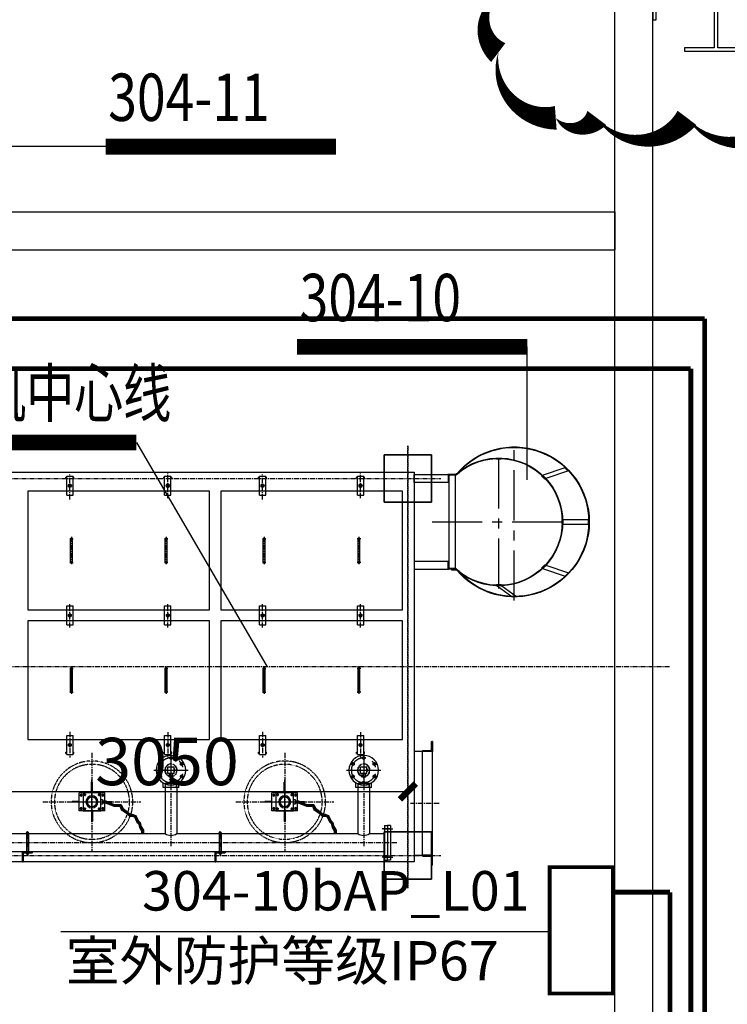
# Model space of a CAD drawing. Units: millimetres. Extents: x 3349024 to 3774728, y 1378009 to 1875085.
# Drawn here: x 3591699 to 3596179, y 1528105 to 1534342 of the extents above; entities that cross this region are included whole.
import ezdxf

# ---------------------------------------------------------------- set-up
doc = ezdxf.new("R2010")
doc.units = ezdxf.units.MM
doc.header["$MEASUREMENT"] = 0
for name, pattern in [('CENTER', [50.8, 31.75, -6.35, 6.35, -6.35]), ('DASHED', [19.05, 12.7, -6.35]), ('DIVIDE', [1.25, 0.5, -0.25, 0, -0.25, 0, -0.25])]:
    doc.linetypes.add(name, pattern=pattern)
doc.layers.add('02___PRT_ALL_AXES', color=7, linetype='Continuous', lineweight=18)
for name, color, linetype in [('1.单点划线', 1, 'CENTER'), ('11-25', 7, 'Continuous'), ('1轮廓实线层', 7, 'Continuous'), ('2细线层', 4, 'Continuous'), ('3.细实线', 4, 'Continuous'), ('3中心线层', 1, 'CENTER'), ('4虚线层', 6, 'DASHED'), ('7标注层', 4, 'Continuous'), ('9双点划线层', 6, 'DIVIDE'), ('ACS_CFG_BZ', 3, 'Continuous'), ('GZ', 30, 'Continuous'), ('PARA2', 7, 'Continuous'), ('STAIR', 2, 'Continuous'), ('WALL', 255, 'Continuous'), ('图框层', 7, 'Continuous'), ('电-强电平面-线缆', 3, 'Continuous'), ('设备-箱柜', 3, 'Continuous')]:
    doc.layers.add(name, color=color, linetype=linetype)
doc.layers.add('电-云线', color=6, linetype='Continuous', plot=False)
doc.styles.add('HC_GBDIM', font='romans', dxfattribs={"width": 0.667, "bigfont": 'gbcbig'})
doc.styles.add('IDQSTYLE', font='txt', dxfattribs={"width": 0.7})
doc.styles.add('ROMANS', font='romans.shx', dxfattribs={"width": 0.8})
doc.styles.get("Standard").update_dxf_attribs({"font": 'arial.ttf'})
doc.styles.add('宋体', font='simsun.ttc')
doc.dimstyles.new('HC_GBDIM-150', dxfattribs={"dimtxt": 300, "dimasz": 100, "dimexe": 2, "dimexo": 1, "dimgap": 1.5, "dimtad": 1, "dimdec": 0, "dimzin": 0, "dimdsep": 46, "dimtxsty": 'HC_GBDIM', "dimblk": 'ARCHTICK', "dimcen": 2.5, "dimclrd": 3, "dimclre": 3, "dimclrt": 3, "dimadec": 0, "dimazin": 0, "dimtfac": 0.714286, "dimtdec": 0, "dimtmove": 0, "dimatfit": 3, "dimldrblk": 'ARCHTICK', "dimfxl": 0, "dimtzin": 0, "dimlwd": -1, "dimlwe": -1, "dimarcsym": 0})

# ---------------------------------------------------------------- blocks, each defined once
blk = doc.blocks.new('Z1')
at = {"layer": 'GZ', "color": 0}
blk.add_lwpolyline([(157311.2, -769971), (157311.2, -769603.9), (157500.2, -769603.9), (157500.2, -769582.1), (157100.2, -769582.1), (157100.2, -769603.9), (157289.2, -769603.9), (157289.2, -769971), (156922, -769971), (156922, -769782.1), (156900.2, -769782.1), (156900.2, -770182.1), (156922, -770182.1), (156922, -769993.2), (157289.2, -769993.2), (157289.2, -770360.3), (157100.2, -770360.3), (157100.2, -770382.1), (157500.2, -770382.1), (157500.2, -770360.3), (157311.2, -770360.3), (157311.2, -769993.2), (157678.4, -769993.2), (157678.4, -770182.1), (157700.2, -770182.1), (157700.2, -769782.1), (157678.4, -769782.1), (157678.4, -769971), (157311.2, -769971)], dxfattribs=at)
blk = doc.blocks.new('ZZZ')
at = {"layer": '02___PRT_ALL_AXES', "color": 0}
blk.add_blockref('Z1', (11202646.3, -1665015.2, 420.9), dxfattribs=at)
blk = doc.blocks.new('A$C7F2B2EBD')
at = {"color": 0}
blk.add_blockref('ZZZ', (-11332646.2, 2412497.3), dxfattribs=at)
blk = doc.blocks.new('A$C049D7896')
at = {"layer": 'WALL', "color": 0}
for p, q in [((-11600, -14917.7), (-639.7, -14917.7)), ((-639.7, -14917.7), (-639.7, -15157.7)), ((-11600, -15157.7), (-639.7, -15157.7))]:
    blk.add_line(p, q, dxfattribs=at)
blk = doc.blocks.new('A$C3BE40C4D')
at = {"color": 0, "ltscale": 0.5}
blk.add_line((-22168.3, 1621.3, 841.8), (-21341.4, 200, 420.9), dxfattribs=at)
at = {"color": 0, "const_width": 100, "elevation": 841.8}
blk.add_lwpolyline([(-22168.3, 1621.3), (-24762.9, 1621.3)], dxfattribs=at)
at = {"color": 0, "width": 0.75}
blk.add_text('304-04皮带机中心线', height=300, dxfattribs=at).set_placement((-24747, 1783.9, 841.8))
blk = doc.blocks.new('A$C6411233C')
at = {"color": 0, "ltscale": 10, "elevation": 0}
for points in [[(-3199.7, 1343.9), (-2899.8, 1343.9), (-2899.8, 1043.9), (-3199.7, 1043.9), (-3199.7, 1343.9)], [(-3199.7, -1043.9), (-2899.8, -1043.9), (-2899.8, -1343.9), (-3199.7, -1343.9), (-3199.7, -1043.9)]]:
    blk.add_lwpolyline(points, dxfattribs=at)
at = {"layer": '3中心线层', "color": 0}
for p, q in [((-3049.8, 1401.9, 0), (-3049.8, -1401.9, 0)), ((3257.8, 1193.9, 0), (-3257.8, 1193.9, 0)), ((-4705.6, 0), (4705.6, 0)), ((3257.8, -1193.9, 0), (-3257.8, -1193.9, 0))]:
    blk.add_line(p, q, dxfattribs=at)
blk = doc.blocks.new('_ArchTick')
at = {"color": 0, "linetype": 'ByBlock', "const_width": 0.4}
blk.add_lwpolyline([(-0.5, -0.5), (0.5, 0.5)], dxfattribs=at)
blk = doc.blocks.new('*D5867')
at = {"layer": 'ACS_CFG_BZ', "color": 3}
for p, q in [((3102840.2, 1090244.6), (3102840.2, 1090212.6)), ((3102840.2, 1090214.6), (3105889.9, 1090214.6)), ((3105889.9, 1090244.6), (3105889.9, 1090212.6))]:
    blk.add_line(p, q, dxfattribs=at)
at = {"layer": 'DEFPOINTS', "color": 0}
for p in [(3102840.2, 1090420.3), (3105889.9, 1090420.3), (3105889.9, 1090214.6)]:
    blk.add_point(p, dxfattribs=at)
at = {"layer": 'ACS_CFG_BZ', "color": 3, "linetype": 'ByBlock', "xscale": 100, "yscale": 100, "zscale": 100, "rotation": 180}
blk.add_blockref('_ArchTick', (3102840.2, 1090214.6), dxfattribs=at)
at = {"layer": 'ACS_CFG_BZ', "color": 3, "linetype": 'ByBlock', "xscale": 100, "yscale": 100, "zscale": 100}
blk.add_blockref('_ArchTick', (3105889.9, 1090214.6), dxfattribs=at)
at = {"layer": 'ACS_CFG_BZ', "color": 3, "insert": (3104365.1, 1090366.1), "char_height": 300, "attachment_point": 5, "style": 'HC_GBDIM'}
blk.add_mtext('3050', dxfattribs=at)
blk = doc.blocks.new('A$C749C3B99')
at = {"layer": '1轮廓实线层', "color": 0, "ltscale": 7}
for p, q in [((24, 220), (24, 32)), ((43, 220), (24, 220)), ((43, 220), (43, 53)), ((43, 110), (43, 0)), ((24, 0), (24, 32)), ((43, 0), (24, 0))]:
    blk.add_line(p, q, dxfattribs=at)
at = {"layer": '3中心线层', "color": 0, "ltscale": 7}
for p, q in [((0, 200), (57.6, 200)), ((0, 20), (57.6, 20))]:
    blk.add_line(p, q, dxfattribs=at)
blk = doc.blocks.new('A$C76F600C1')
at = {"layer": '1轮廓实线层', "color": 0, "ltscale": 10, "xscale": -1, "rotation": 359.9999999999991}
blk.add_blockref('A$C749C3B99', (57.6, 0), dxfattribs=at)
at = {"layer": '1轮廓实线层', "color": 0, "ltscale": 10, "extrusion": (0, 0, -1), "xscale": -1, "zscale": -1}
blk.add_blockref('A$C749C3B99', (-9.7, 0), dxfattribs=at)
blk = doc.blocks.new('*U5712', base_point=(1214.5, 1140.3))
at = {"color": 0, "ltscale": 7}
blk.add_circle((1214.5, 1140.3), 6.17, dxfattribs=at)
at = {"layer": '1轮廓实线层', "color": 0, "ltscale": 7}
for p, q in [((1210.8, 1146.8), (1207, 1140.3)), ((1207, 1140.3), (1210.8, 1133.8)), ((1218.3, 1146.8), (1210.8, 1146.8)), ((1210.8, 1133.8), (1218.3, 1133.8)), ((1222, 1140.3), (1218.3, 1146.8)), ((1218.3, 1133.8), (1222, 1140.3))]:
    blk.add_line(p, q, dxfattribs=at)
at = {"layer": '7标注层', "color": 0, "ltscale": 7}
blk.add_point((1214.5, 1140.3), dxfattribs=at)
blk = doc.blocks.new('A$C61A20494')
at = {"color": 0, "ltscale": 7}
for p, q in [((89.2, 89.7), (89.2, 130.3)), ((89.2, 130.3), (129, 130.3)), ((129, 89.7), (129, 130.3)), ((89.2, 89.7), (129, 89.7)), ((98.4, 65.5), (119.8, 65.5)), ((59.4, 0), (59.4, 30.2)), ((59.4, 0), (158.8, 0)), ((158.8, 0), (158.8, 30.2))]:
    blk.add_line(p, q, dxfattribs=at)
for centre, radius in [((109.1, 110), 94), ((109.1, 72.5), 5.67)]:
    blk.add_circle(centre, radius, dxfattribs=at)
for start, end in [(65.61537, 114.38463), (153.08096, 206.91904), (333.08096, 26.91904)]:
    blk.add_arc((109.1, 110), 22.3, start, end, dxfattribs=at)
at = {"layer": '1轮廓实线层', "color": 0, "ltscale": 7}
for p, q in [((95.8, 89.7), (95.8, 86.5)), ((95.8, 86.5), (122.6, 86.5)), ((98.4, 86.5), (98.4, 65.5)), ((119.8, 86.5), (119.8, 65.5)), ((122.3, 87.7), (122.6, 87.7)), ((122.6, 86.5), (122.6, 89.7))]:
    blk.add_line(p, q, dxfattribs=at)
at = {"layer": '3中心线层', "color": 0, "ltscale": 7}
for p, q in [((109.1, 219.1), (109.1, 0.9)), ((218.2, 110), (0, 110)), ((116.9, 72.5), (101.3, 72.5)), ((109.1, 60.2), (109.1, 91.4))]:
    blk.add_line(p, q, dxfattribs=at)
blk.add_circle((109.1, 110), 78.3, dxfattribs=at)
at = {"layer": '4虚线层', "color": 0, "ltscale": 7}
for p, q in [((71.5, 25.1), (73.1, 26.7)), ((146.7, 25.1), (71.5, 25.1)), ((71.5, 0), (71.5, 25.1)), ((73.1, 26.7), (145.1, 26.7)), ((146.7, 25.1), (145.1, 26.7)), ((146.7, 25.1), (146.7, 0))]:
    blk.add_line(p, q, dxfattribs=at)
at = {"layer": '4虚线层', "color": 0, "ltscale": 5}
for p, q in [((73.8, 0), (73.8, 26.7)), ((144.4, 0), (144.4, 26.7))]:
    blk.add_line(p, q, dxfattribs=at)
blk.add_circle((109.1, 110), 37.6, dxfattribs=at)
at = {"color": 0, "ltscale": 7, "xscale": 1.25, "yscale": 1.25, "zscale": 1.25}
for p, rotation in [((109.1, 188.3), 90), ((41.3, 149.2), 150), ((176.9, 149.2), 29.99999999999995), ((41.3, 70.8), 210), ((176.9, 70.8), 329.9999999999999), ((109.1, 31.7), 270)]:
    blk.add_blockref('*U5712', p, dxfattribs=dict(at, rotation=rotation))
blk = doc.blocks.new('*U5713', base_point=(8158.9, 3369))
at = {"color": 0, "ltscale": 10}
blk.add_line((8221.9, 3373), (8221.9, 3369), dxfattribs=at)
blk.add_arc((8219.9, 3373), 2, 0, 90, dxfattribs=at)
at = {"layer": '1轮廓实线层', "color": 0, "ltscale": 10}
for p, q in [((8158.9, 3432), (8158.9, 3369)), ((8158.9, 3432), (8162.9, 3432)), ((8158.9, 3369), (8221.9, 3369)), ((8164.9, 3430), (8164.9, 3382)), ((8171.9, 3375), (8219.9, 3375))]:
    blk.add_line(p, q, dxfattribs=at)
for centre, radius, start, end in [((8162.9, 3430), 2, 0, 90), ((8171.9, 3382), 7, 180, 270)]:
    blk.add_arc(centre, radius, start, end, dxfattribs=at)
at = {"layer": '7标注层', "color": 0, "ltscale": 10}
blk.add_point((8158.9, 3369), dxfattribs=at)
at = {"layer": 'PARA2', "color": 0, "ltscale": 10}
blk.add_point((8158.9, 3369), dxfattribs=at)
blk = doc.blocks.new('*U5714', base_point=(12477.6, 14061.4))
at = {"layer": '1轮廓实线层', "color": 0, "ltscale": 10}
for p, q in [((12477.6, 14061.4), (12477.6, 14065.5)), ((12477.6, 14061.4), (12477.6, 14057.3)), ((12478.1, 14066.9), (12483.5, 14066.9)), ((12478.1, 14064.1), (12483.5, 14064.1)), ((12478.1, 14058.7), (12483.5, 14058.7)), ((12478.1, 14055.9), (12483.5, 14055.9)), ((12484, 14061.4), (12484, 14065.5)), ((12484, 14061.4), (12484, 14057.3))]:
    blk.add_line(p, q, dxfattribs=at)
for centre, radius, start, end in [((12479.8, 14065.5), 2.2, 140.52746, 219.47238), ((12485.7, 14061.4), 8.09, 160.44167, 199.55818), ((12479.8, 14057.3), 2.2, 140.52746, 219.47238), ((12481.8, 14065.5), 2.2, 320.52746, 39.47238), ((12475.9, 14061.4), 8.09, 340.44167, 19.55818), ((12481.8, 14057.3), 2.2, 320.52746, 39.47238)]:
    blk.add_arc(centre, radius, start, end, dxfattribs=at)
at = {"layer": '7标注层', "color": 0, "ltscale": 10}
blk.add_point((12477.6, 14061.4), dxfattribs=at)
blk = doc.blocks.new('*U5716')
at = {"layer": '1.单点划线', "color": 0}
for p, q in [((-10.7, 0), (11.5, 0)), ((0, 11.5), (0, -11.1))]:
    blk.add_line(p, q, dxfattribs=at)
at = {"layer": '图框层', "color": 0}
for p, q in [((0, 9.9), (-9, 4.7)), ((-9, 4.7), (-9, 0)), ((-9, -4.7), (-9, 0)), ((9, 4.7), (0, 9.9)), ((9, 0), (9, 4.7)), ((0, -9.9), (-9, -4.7)), ((9, -4.7), (0, -9.9)), ((9, 0), (9, -4.7))]:
    blk.add_line(p, q, dxfattribs=at)
blk.add_circle((0, 0), 8.1, dxfattribs=at)
blk = doc.blocks.new('*U5717')
at = {"layer": '1.单点划线', "color": 0}
for p, q in [((11.5, 0), (-11.1, 0)), ((0, 10.7), (0, -11.5))]:
    blk.add_line(p, q, dxfattribs=at)
at = {"layer": '图框层', "color": 0}
for p, q in [((-9.9, 0), (-4.7, 9)), ((-4.7, -9), (-9.9, 0)), ((-4.7, 9), (0, 9)), ((4.7, 9), (0, 9)), ((9.9, 0), (4.7, 9)), ((0, -9), (-4.7, -9)), ((0, -9), (4.7, -9)), ((4.7, -9), (9.9, 0))]:
    blk.add_line(p, q, dxfattribs=at)
blk.add_circle((0, 0), 8.1, dxfattribs=at)
blk = doc.blocks.new('A$C1A217E61')
at = {"color": 0}
for p, q in [((0, 1766.5), (0, 1774.5)), ((5, 1774.5), (0, 1774.5)), ((5, 1766.5), (0, 1766.5)), ((5, 1661), (5, 1781)), ((45, 1781), (5, 1781)), ((45, 1661), (45, 1781)), ((50, 1774.5), (45, 1774.5)), ((50, 1766.5), (45, 1766.5)), ((50, 1766.5), (50, 1774.5)), ((620, 1766.5), (620, 1774.5)), ((625, 1774.5), (620, 1774.5)), ((625, 1766.5), (620, 1766.5)), ((625, 1661), (625, 1781)), ((665, 1781), (625, 1781)), ((665, 1661), (665, 1781)), ((670, 1774.5), (665, 1774.5)), ((670, 1766.5), (665, 1766.5)), ((670, 1766.5), (670, 1774.5)), ((45, 1661), (5, 1661)), ((665, 1661), (625, 1661)), ((29, 1235.5), (29, 1385.5)), ((41, 1235.5), (41, 1385.5)), ((629, 1235.5), (629, 1385.5)), ((641, 1235.5), (641, 1385.5)), ((5, 839.9), (5, 959.9)), ((45, 959.9), (5, 959.9)), ((45, 839.9), (45, 959.9)), ((625, 839.9), (625, 959.9)), ((665, 959.9), (625, 959.9)), ((665, 839.9), (665, 959.9)), ((45, 839.9), (5, 839.9)), ((665, 839.9), (625, 839.9)), ((5, 19), (5, 139)), ((45, 139), (5, 139)), ((45, 19), (45, 139)), ((625, 19), (625, 139)), ((665, 139), (625, 139)), ((665, 19), (665, 139)), ((0, 25.5), (0, 33.5)), ((0, 33.5), (5, 33.5)), ((0, 25.5), (5, 25.5)), ((45, 19), (5, 19)), ((50, 33.5), (45, 33.5)), ((50, 25.5), (45, 25.5)), ((50, 25.5), (50, 33.5)), ((620, 25.5), (620, 33.5)), ((625, 33.5), (620, 33.5)), ((625, 25.5), (620, 25.5)), ((665, 19), (625, 19)), ((670, 33.5), (665, 33.5)), ((670, 25.5), (665, 25.5)), ((670, 25.5), (670, 33.5))]:
    blk.add_line(p, q, dxfattribs=at)
at = {"color": 0, "ltscale": 7}
for p, q in [((29, 414.4), (29, 564.4)), ((41, 414.4), (41, 564.4)), ((629, 414.4), (629, 564.4)), ((641, 414.4), (641, 564.4))]:
    blk.add_line(p, q, dxfattribs=at)
at = {"color": 0}
for centre in [(25, 1721), (645, 1721.3), (25, 899.9), (645, 899.9), (25, 79), (645, 79)]:
    blk.add_circle(centre, 8.55, dxfattribs=at)
for centre, start, end in [((35, 1385.5), 0, 180), ((635, 1385.5), 0, 180), ((35, 1235.5), 180, 0), ((635, 1235.5), 180, 0)]:
    blk.add_arc(centre, 6, start, end, dxfattribs=at)
at = {"color": 0, "ltscale": 7}
for centre, start, end in [((35, 564.4), 0, 180), ((635, 564.4), 0, 180), ((35, 414.4), 180, 0), ((635, 414.4), 180, 0)]:
    blk.add_arc(centre, 6, start, end, dxfattribs=at)
at = {"layer": '3.细实线', "color": 0}
for centre, start, end in [((25, 1721), 89.99985, 359.99985), ((645, 1721.3), 271.29733, 181.29733), ((25, 899.9), 59.99985, 329.99985), ((645, 899.9), 59.99985, 329.99985), ((25, 79), 59.99985, 329.99985), ((645, 79), 59.99985, 329.99985)]:
    blk.add_arc(centre, 6, start, end, dxfattribs=at)
at = {"layer": '3中心线层', "color": 0}
for p, q in [((25, 1641.4), (25, 1799.3)), ((645, 1634.9), (645, 1792.8)), ((24.1, 1385.5), (45.8, 1385.5)), ((35, 1396.7), (35, 1224.6)), ((645.8, 1385.5), (624.1, 1385.5)), ((635, 1396.7), (635, 1224.6)), ((24.1, 1235.5), (45.8, 1235.5)), ((645.8, 1235.5), (624.1, 1235.5)), ((25, 824.1), (25, 974.5)), ((645, 824.1), (645, 974.5)), ((25, 159.2), (25, 1.3)), ((645, 163.1), (645, 0))]:
    blk.add_line(p, q, dxfattribs=at)
at = {"layer": '3中心线层', "color": 0, "ltscale": 7}
for p, q in [((24.1, 564.4), (45.8, 564.4)), ((35, 575.7), (35, 403.6)), ((645.8, 564.4), (624.1, 564.4)), ((635, 575.7), (635, 403.6)), ((24.1, 414.4), (45.8, 414.4)), ((645.8, 414.4), (624.1, 414.4))]:
    blk.add_line(p, q, dxfattribs=at)
at = {"layer": '图框层', "color": 0}
for p, q in [((19.8, 1730), (14.6, 1721)), ((14.6, 1721), (19.8, 1712)), ((30.2, 1730), (19.8, 1730)), ((19.8, 1712), (30.2, 1712)), ((35.4, 1721), (30.2, 1730)), ((30.2, 1712), (35.4, 1721)), ((639.6, 1730.2), (634.6, 1721.1)), ((634.6, 1721.1), (640, 1712.2)), ((650, 1730.4), (639.6, 1730.2)), ((640, 1712.2), (650.4, 1712.4)), ((655.4, 1721.5), (650, 1730.4)), ((650.4, 1712.4), (655.4, 1721.5)), ((25, 910.3), (16, 905.1)), ((16, 905.1), (16, 894.8)), ((16, 894.8), (25, 889.6)), ((34, 905.1), (25, 910.3)), ((25, 889.6), (34, 894.8)), ((34, 894.8), (34, 905.1)), ((645, 910.3), (636, 905.1)), ((636, 905.1), (636, 894.8)), ((636, 894.8), (645, 889.6)), ((654, 905.1), (645, 910.3)), ((645, 889.6), (654, 894.8)), ((654, 894.8), (654, 905.1)), ((25, 89.3), (16, 84.2)), ((16, 84.2), (16, 73.8)), ((16, 73.8), (25, 68.6)), ((34, 84.2), (25, 89.3)), ((25, 68.6), (34, 73.8)), ((34, 73.8), (34, 84.2)), ((645, 89.3), (636, 84.2)), ((636, 84.2), (636, 73.8)), ((636, 73.8), (645, 68.6)), ((654, 84.2), (645, 89.3)), ((645, 68.6), (654, 73.8)), ((654, 73.8), (654, 84.2))]:
    blk.add_line(p, q, dxfattribs=at)
for centre in [(25, 1721), (645, 1721.3), (25, 899.9), (645, 899.9), (25, 79), (645, 79)]:
    blk.add_circle(centre, 4.8, dxfattribs=at)
at = {"color": 0}
for name, p in [('*U5717', (25, 1721)), ('*U5716', (25, 899.9)), ('*U5716', (645, 899.9)), ('*U5716', (25, 79)), ('*U5716', (645, 79))]:
    blk.add_blockref(name, p, dxfattribs=at)
blk = doc.blocks.new('A$C03533472')
at = {"layer": '2细线层', "color": 0, "ltscale": 10}
for p, q in [((556.4, 900), (586.4, 900)), ((556.4, 897), (556.4, 900)), ((586.4, 897), (556.4, 897)), ((586.4, 900), (586.4, 897)), ((129.3, 821.3), (150.5, 842.5)), ((129.3, 821.3), (273.6, 772.8)), ((131.5, 819.2), (129.3, 821.3)), ((152.7, 840.4), (131.5, 819.2)), ((294.7, 794.1), (150.5, 842.5)), ((150.5, 842.5), (152.7, 840.4)), ((276.7, 771.8), (297.9, 793)), ((278.8, 769.6), (276.7, 771.8)), ((300, 790.8), (278.8, 769.6)), ((297.9, 793), (300, 790.8)), ((841.4, 798.3), (841.4, 795)), ((841.4, 798.3), (891.4, 798.3)), ((843, 793.3), (880.9, 793.3)), ((871.4, 801.3), (843.9, 801.3)), ((843.9, 798.3), (871.4, 798.3)), ((846.4, 793.3), (846.4, 203.3)), ((871.4, 798.3), (871.4, 801.3)), ((886.4, 787.8), (886.4, 208.8)), ((886.4, 787.8), (886.4, 750)), ((1106.4, 798.3), (891.4, 798.3)), ((891.4, 798.3), (891.4, 748.3)), ((1106.4, 748.3), (1106.4, 798.3)), ((888, 748.3), (891.4, 748.3)), ((891.4, 748.3), (1106.4, 748.3)), ((1.8, 513.3), (4.8, 513.3)), ((1.8, 483.3), (1.8, 513.3)), ((166.6, 513.3), (4.8, 513.3)), ((4.8, 513.3), (4.8, 483.3)), ((169.6, 513.3), (172.6, 513.3)), ((169.6, 483.3), (169.6, 513.3)), ((172.6, 513.3), (172.6, 483.3)), ((4.8, 483.3), (1.8, 483.3)), ((166.6, 483.3), (4.8, 483.3)), ((172.6, 483.3), (169.6, 483.3)), ((273.6, 223.8), (129.3, 175.3)), ((294.7, 202.6), (150.5, 154.1)), ((276.7, 224.9), (278.8, 227)), ((297.9, 203.6), (276.7, 224.9)), ((278.8, 227), (300, 205.8)), ((300, 205.8), (297.9, 203.6)), ((841.4, 198.3), (841.4, 201.6)), ((841.4, 198.3), (891.4, 198.3)), ((843, 203.3), (880.9, 203.3)), ((843.9, 198.3), (871.4, 198.3)), ((871.4, 195.3), (843.9, 195.3)), ((871.4, 198.3), (871.4, 195.3)), ((886.4, 208.8), (886.4, 246.6)), ((888, 248.3), (891.4, 248.3)), ((891.4, 248.3), (1106.4, 248.3)), ((891.4, 198.3), (891.4, 248.3)), ((1106.4, 198.3), (891.4, 198.3)), ((1106.4, 248.3), (1106.4, 198.3)), ((552.4, 93.7), (458.5, 26.5)), ((582, 93.4), (488.5, 26.5)), ((556.4, 99.6), (586.4, 99.6)), ((556.4, 96.6), (556.4, 99.6)), ((586.4, 96.6), (556.4, 96.6)), ((586.4, 99.6), (586.4, 96.6))]:
    blk.add_line(p, q, dxfattribs=at)
for centre, radius, start, end in [((473.5, 498.3), 475, 40.02106, 319.97894), ((473.5, 498.3), 472, 42.27614, 317.72386), ((571.4, 498.3), 405, 48.95699, 311.04301), ((571.4, 498.3), 402, 48.95528, 311.04472), ((843.9, 811.3), 13, 228.90399, 270), ((843.9, 811.3), 10, 228.95699, 270), ((843, 795), 1.67, 180, 270), ((880.9, 787.8), 5.5, 0, 90), ((888, 750), 1.67, 180, 270), ((843.9, 185.3), 13, 90, 131.09601), ((843.9, 185.3), 10, 90, 131.04301), ((843.9, 185.3), 10, 90, 131.04301), ((843, 201.6), 1.67, 90, 180), ((880.9, 208.8), 5.5, 270, 0), ((888, 246.6), 1.67, 90, 180)]:
    blk.add_arc(centre, radius, start, end, dxfattribs=at)
for p in [(891.4, 798.3), (891.4, 198.3)]:
    blk.add_point(p, dxfattribs=at)
at = {"layer": '3中心线层', "color": 0, "ltscale": 10}
for p, q in [((473.5, 0), (473.5, 996.6)), ((571.4, 75.7), (571.4, 920.9)), ((993.9, 498.3), (148.8, 498.3))]:
    blk.add_line(p, q, dxfattribs=at)
blk = doc.blocks.new('*U5719')
at = {"layer": '1轮廓实线层', "color": 0}
for p, q in [((0, 63), (0, 0)), ((0, 63), (4, 63)), ((0, 0), (63, 0)), ((6, 13), (6, 61)), ((61, 6), (13, 6)), ((63, 0), (63, 4))]:
    blk.add_line(p, q, dxfattribs=at)
for centre, radius, start, end in [((4, 61), 2, 0, 90), ((13, 13), 7, 180, 270), ((61, 4), 2, 0, 90)]:
    blk.add_arc(centre, radius, start, end, dxfattribs=at)
blk = doc.blocks.new('A$C0ABF0AEE')
at = {"color": 0}
for p, q in [((-3206.1, -534.8), (-3090, -534.8)), ((-1867.5, -1051), (-1867.5, -1171)), ((-1855.5, -1051), (-1855.5, -1171)), ((-647.5, -1051), (-647.5, -1171)), ((-635.5, -1051), (-635.5, -1171)), ((-610, -1171), (-610, -1234)), ((-3090, -1192.8), (-3186.1, -1192.8))]:
    blk.add_line(p, q, dxfattribs=at)
for centre in [(-1861.5, -1051), (-641.5, -1051)]:
    blk.add_arc(centre, 6, 0, 180, dxfattribs=at)
at = {"layer": '1轮廓实线层', "color": 0}
for p, q in [((-1830, 1234), (-3090, 1234)), ((-3090, 1234), (-3090, -1234)), ((3090, 1234), (-1830, 1234)), ((-3015, 1113), (-1865, 1113)), ((-3015, 362), (-3015, 1113)), ((-1865, 1113), (-1865, 362)), ((-1795, 362), (-1795, 1113)), ((-1795, 1113), (-645, 1113)), ((-645, 1113), (-645, 362)), ((-1865, 362), (-3015, 362)), ((-645, 362), (-1795, 362)), ((-3015, 292), (-1865, 292)), ((-3015, -459), (-3015, 292)), ((-1865, 292), (-1865, -459)), ((-1795, -459), (-1795, 292)), ((-1795, 292), (-645, 292)), ((-645, 292), (-645, -459)), ((-1865, -459), (-3015, -459)), ((-645, -459), (-1795, -459)), ((-3206.1, -1192.8), (-3206.1, -534.8)), ((-3143.1, -1192.8), (-3143.1, -534.8)), ((-2273, -796.5), (-2273, -729)), ((-2267, -729), (-2273, -729)), ((-2267, -796.5), (-2267, -729)), ((-1047, -729), (-1053, -729)), ((-1053, -796.5), (-1053, -729)), ((-1047, -796.5), (-1047, -729)), ((-2807.8, -764), (-2807.8, -1057)), ((-2732.3, -764), (-2732.3, -1057)), ((-2351, -848), (-2351, -796.5)), ((-2351, -796.5), (-2189, -796.5)), ((-2326, -910), (-2326, -798)), ((-2326, -798), (-2214, -798)), ((-2214, -798), (-2214, -910)), ((-2189, -911.5), (-2189, -796.5)), ((-1587.8, -764), (-1587.8, -1057)), ((-1512.3, -764), (-1512.3, -1057)), ((-1131, -796.5), (-969, -796.5)), ((-1131, -848), (-1131, -796.5)), ((-1106, -798), (-994, -798)), ((-1106, -910), (-1106, -798)), ((-994, -798), (-994, -910)), ((-969, -911.5), (-969, -796.5)), ((-2395, -857), (-2395, -851)), ((-2363.7, -851), (-2395, -851)), ((-2377.2, -857), (-2395, -857)), ((-2351, -911.5), (-2351, -860)), ((-2336.1, -839.8), (-2336.1, -868.2)), ((-2326, -839.8), (-2336.1, -839.8)), ((-2336.1, -868.2), (-2326, -868.2)), ((-2189, -851), (-2145, -851)), ((-2189, -857), (-2145, -857)), ((-2145, -857), (-2145, -851)), ((-1143.7, -851), (-1175, -851)), ((-1175, -857), (-1175, -851)), ((-1157.2, -857), (-1175, -857)), ((-1131, -911.5), (-1131, -860)), ((-1106, -839.8), (-1116.1, -839.8)), ((-1116.1, -839.8), (-1116.1, -868.2)), ((-1116.1, -868.2), (-1106, -868.2)), ((-969, -851), (-925, -851)), ((-969, -857), (-925, -857)), ((-925, -857), (-925, -851)), ((-2351, -911.5), (-2189, -911.5)), ((-2214, -910), (-2326, -910)), ((-2273, -911.5), (-2273, -979)), ((-2267, -911.5), (-2267, -979)), ((-1131, -911.5), (-969, -911.5)), ((-994, -910), (-1106, -910)), ((-1053, -911.5), (-1053, -979)), ((-1047, -911.5), (-1047, -979)), ((-2267, -979), (-2273, -979)), ((-1047, -979), (-1053, -979)), ((-2901, -1057), (-2807.8, -1057)), ((-2732.3, -1057), (-1830, -1057)), ((-1830, -1057), (-1587.8, -1057)), ((-1512.3, -1057), (-367.8, -1057)), ((-2901, -1171), (-1830, -1171)), ((-1864.5, -1183.4), (-1864.5, -1193.1)), ((-1858.5, -1183.4), (-1858.5, -1193.1)), ((-1830, -1171), (3339, -1171)), ((-1830, -1171), (-1830, -1234)), ((-1830, -1171), (-1830, -1234)), ((-644.5, -1183.4), (-644.5, -1193.1)), ((-638.5, -1183.4), (-638.5, -1193.1)), ((-3090, -1234), (-1830, -1234)), ((-1864.5, -1193.1), (-1858.5, -1193.1)), ((-1830, -1234), (3090, -1234)), ((-644.5, -1193.1), (-638.5, -1193.1))]:
    blk.add_line(p, q, dxfattribs=at)
for points in [[(-2336.1, -848), (-2357.1, -848), (-2375.4, -856.3), (-2391.4, -862.7), (-2409.6, -870.1), (-2454.1, -870.1), (-2464.5, -895.1), (-2489.4, -912.2), (-2511.8, -933.1), (-2525.3, -933.1), (-2547.2, -940.4), (-2555.6, -958.7), (-2564.6, -975.3), (-2574.1, -984), (-2581.8, -1010.8), (-2595.5, -1033.8), (-2595.5, -1054.9), (-2596.3, -1057)], [(-2336.1, -860), (-2354.5, -860), (-2370.6, -867.3), (-2386.9, -873.8), (-2407.3, -882.1), (-2446.1, -882.1), (-2454.8, -903), (-2481.9, -921.6), (-2507.1, -945.1), (-2523.3, -945.1), (-2538.5, -950.1), (-2544.9, -964), (-2555, -982.7), (-2563.5, -990.6), (-2570.7, -1015.6), (-2583.5, -1037.1), (-2583.5, -1057.3)], [(-1116.1, -848), (-1137.1, -848), (-1155.4, -856.3), (-1171.4, -862.7), (-1189.6, -870.1), (-1234.1, -870.1), (-1244.5, -895.1), (-1269.4, -912.2), (-1291.8, -933.1), (-1305.3, -933.1), (-1327.2, -940.4), (-1335.6, -958.7), (-1344.6, -975.3), (-1354.1, -984), (-1361.8, -1010.8), (-1375.5, -1033.8), (-1375.5, -1054.9), (-1376.3, -1057)], [(-1116.1, -860), (-1134.5, -860), (-1150.6, -867.3), (-1166.9, -873.8), (-1187.3, -882.1), (-1226.1, -882.1), (-1234.8, -903), (-1261.9, -921.6), (-1287.1, -945.1), (-1303.3, -945.1), (-1318.5, -950.1), (-1324.9, -964), (-1335, -982.7), (-1343.5, -990.6), (-1350.7, -1015.6), (-1363.5, -1037.1), (-1363.5, -1057.3)]]:
    blk.add_lwpolyline(points, dxfattribs=at)
for centre, radius in [((-2339, -812), 6), ((-2315.1, -808.9), 5.11), ((-2224.9, -808.9), 5.11), ((-2201, -812), 6), ((-1119, -812), 6), ((-1095.1, -808.9), 5.11), ((-1004.9, -808.9), 5.11), ((-981, -812), 6), ((-2270, -854), 38), ((-2270, -854), 30), ((-1050, -854), 38), ((-1050, -854), 30), ((-2339, -896), 6), ((-2315.1, -899.1), 5.11), ((-2224.9, -899.1), 5.11), ((-2201, -896), 6), ((-1119, -896), 6), ((-1095.1, -899.1), 5.11), ((-1004.9, -899.1), 5.11), ((-981, -896), 6)]:
    blk.add_circle(centre, radius, dxfattribs=at)
for centre in [(-2770, -1003.2), (-1550, -1003.2)]:
    blk.add_arc(centre, 65.7, 234.92474, 305.07526, dxfattribs=at)
at = {"layer": '2细线层', "color": 0}
for p, q in [((-1863.9, -1183.4), (-1863.9, -1193.1)), ((-1859.1, -1183.4), (-1859.1, -1193.1)), ((-643.9, -1183.4), (-643.9, -1193.1)), ((-639.1, -1183.4), (-639.1, -1193.1))]:
    blk.add_line(p, q, dxfattribs=at)
at = {"layer": '3中心线层', "color": 0}
for p, q in [((-2770, -544.9), (-2770, -1134)), ((-2270, -543.9), (-2270, -1164.1)), ((-1550, -544.9), (-1550, -1134)), ((-1050, -543.9), (-1050, -1164.1)), ((-2770, -581), (-2770, -727)), ((-2770, -581), (-2770, -727)), ((-2770, -581), (-2770, -727)), ((-1550, -581), (-1550, -727)), ((-1550, -581), (-1550, -727)), ((-2697, -654), (-2843, -654)), ((-2697, -654), (-2843, -654)), ((-2697, -654), (-2843, -654)), ((-1477, -654), (-1623, -654)), ((-1477, -654), (-1623, -654)), ((-2270, -983.7), (-2270, -713.7)), ((-1050, -983.7), (-1050, -713.7)), ((-2339, -805), (-2339, -819)), ((-2306.8, -808.9), (-2323.4, -808.9)), ((-2315.1, -800.6), (-2315.1, -817.2)), ((-2270, -907.3), (-2270, -800.7)), ((-2270, -907.3), (-2270, -800.7)), ((-2233.2, -808.9), (-2216.6, -808.9)), ((-2224.9, -800.6), (-2224.9, -817.2)), ((-2201, -805), (-2201, -819)), ((-1119, -805), (-1119, -819)), ((-1086.8, -808.9), (-1103.4, -808.9)), ((-1095.1, -800.6), (-1095.1, -817.2)), ((-1050, -907.3), (-1050, -800.7)), ((-1050, -907.3), (-1050, -800.7)), ((-1013.2, -808.9), (-996.6, -808.9)), ((-1004.9, -800.6), (-1004.9, -817.2)), ((-981, -805), (-981, -819)), ((-3248.4, -863.8), (-3066.9, -863.8)), ((-1959.9, -854), (-2580.1, -854)), ((-2137.9, -854), (-2408.4, -854)), ((-2319.7, -854), (-2346.9, -854)), ((-2332, -812), (-2346, -812)), ((-2216.7, -854), (-2323.3, -854)), ((-2194, -812), (-2208, -812)), ((-739.9, -854), (-1360.1, -854)), ((-917.9, -854), (-1188.4, -854)), ((-1099.7, -854), (-1126.9, -854)), ((-1112, -812), (-1126, -812)), ((-996.7, -854), (-1103.3, -854)), ((-974, -812), (-988, -812)), ((-2332, -896), (-2346, -896)), ((-2339, -889), (-2339, -903)), ((-2306.8, -899.1), (-2323.4, -899.1)), ((-2315.1, -907.4), (-2315.1, -890.8)), ((-2233.2, -899.1), (-2216.6, -899.1)), ((-2224.9, -907.4), (-2224.9, -890.8)), ((-2194, -896), (-2208, -896)), ((-2201, -889), (-2201, -903)), ((-1112, -896), (-1126, -896)), ((-1119, -889), (-1119, -903)), ((-1086.8, -899.1), (-1103.4, -899.1)), ((-1095.1, -907.4), (-1095.1, -890.8)), ((-1013.2, -899.1), (-996.6, -899.1)), ((-1004.9, -907.4), (-1004.9, -890.8)), ((-974, -896), (-988, -896)), ((-981, -889), (-981, -903)), ((-1861.5, -1194.2), (-1861.5, -1040)), ((-641.5, -1194.2), (-641.5, -1040)), ((-2980, -1114), (-1799.9, -1114)), ((-1830, -1114), (3339, -1114))]:
    blk.add_line(p, q, dxfattribs=at)
for points in [[(-2336.1, -854), (-2355.8, -854), (-2373, -861.8), (-2389.2, -868.2), (-2408.4, -876.1), (-2431.6, -876.1), (-2450.1, -876.1), (-2459.7, -899.1), (-2485.6, -916.9), (-2509.5, -939.1), (-2524.3, -939.1), (-2542.8, -945.2), (-2550.3, -961.3), (-2559.8, -979), (-2568.8, -987.3), (-2576.2, -1013.2), (-2589.5, -1035.5), (-2589.5, -1056.1), (-2589.8, -1057)], [(-1116.1, -854), (-1135.8, -854), (-1153, -861.8), (-1169.2, -868.2), (-1188.4, -876.1), (-1211.6, -876.1), (-1230.1, -876.1), (-1239.7, -899.1), (-1265.6, -916.9), (-1289.5, -939.1), (-1304.3, -939.1), (-1322.8, -945.2), (-1330.3, -961.3), (-1339.8, -979), (-1348.8, -987.3), (-1356.2, -1013.2), (-1369.5, -1035.5), (-1369.5, -1056.1), (-1369.8, -1057)]]:
    blk.add_lwpolyline(points, dxfattribs=at)
at = {"layer": '9双点划线层', "color": 0}
for centre, radius in [((-2770, -654), 40), ((-2770, -654), 40), ((-2270, -854), 258.5), ((-2270, -854), 237.5), ((-1550, -654), 40), ((-1050, -854), 258.5), ((-1050, -854), 237.5), ((-2270, -854), 30), ((-1050, -854), 30)]:
    blk.add_circle(centre, radius, dxfattribs=at)
at = {"layer": 'PARA2', "color": 0}
for p in [(-2270, -854), (-1050, -854)]:
    blk.add_point(p, dxfattribs=at)
at = {"color": 0, "lineweight": -3}
blk.add_blockref('A$C6411233C', (0, 0), dxfattribs=at)
at = {"color": 0}
for name, p in [('A$C03533472', (-4196.4, 420.7)), ('A$C1A217E61', (-2775, -573)), ('A$C1A217E61', (-1555, -573)), ('*U5719', (-3206.1, -534.8))]:
    blk.add_blockref(name, p, dxfattribs=at)
for name, p, rotation in [('*U5713', (-1830, -1171), 180), ('*U5714', (-1861.5, -1177), 270), ('*U5713', (-610, -1171), 180), ('*U5714', (-641.5, -1177), 270)]:
    blk.add_blockref(name, p, dxfattribs=dict(at, rotation=rotation))
at = {"color": 0, "xscale": -1, "rotation": 180}
blk.add_blockref('*U5719', (-3206.1, -1192.8), dxfattribs=at)
at = {"layer": '1轮廓实线层', "color": 0}
for name, p in [('A$C61A20494', (-2879.1, -764)), ('A$C61A20494', (-1659.1, -764)), ('A$C76F600C1', (-2953.7, -1224))]:
    blk.add_blockref(name, p, dxfattribs=at)
blk = doc.blocks.new('G$CFA571F69')
at = {"color": 0, "lineweight": -3, "xscale": -1}
blk.add_blockref('A$C0ABF0AEE', (-23300, -12900, 420.9), dxfattribs=at)
blk = doc.blocks.new('HC001525')
at = {"color": 0, "linetype": 'Continuous', "const_width": 0.3}
blk.add_lwpolyline([(5, 2.5), (-5, 2.5), (-5, -2.5), (5, -2.5)], close=True, dxfattribs=at)
at = {"color": 0, "style": 'IDQSTYLE', "width": 0.7}
for tag, p in [('ACP', (-2.417, -1.25)), ('PSFHATT', (7, -2.5))]:
    blk.add_attdef(tag, p, '', height=2.5, dxfattribs=at)
blk = doc.blocks.new('fasdfsdfsdfdsaf')
at = {"color": 8}
for name, p in [('A$C049D7896', (3107839.9, 1108803.6)), ('A$C7F2B2EBD', (3080539.9, 1117803.6))]:
    blk.add_blockref(name, p, dxfattribs=at)
at = {"layer": 'STAIR', "color": 0}
blk.add_blockref('A$C3BE40C4D', (3126339.9, 1090803.6), dxfattribs=at)
at = {"color": 0, "ltscale": 0.5}
for p, q in [((3105434.8, 1094299.6), (3102239.9, 1094299.6, 0)), ((3106643, 1093031.3, 0), (3106643, 1092189.3, 0))]:
    blk.add_line(p, q, dxfattribs=at)
at = {"color": 0, "const_width": 100}
blk.add_lwpolyline([(3105434.8, 1094299.6), (3103977.1, 1094299.6)], dxfattribs=at)
at = {"color": 0, "const_width": 100, "elevation": 0}
blk.add_lwpolyline([(3106646.2, 1093031.3), (3105188.5, 1093031.3)], dxfattribs=at)
at = {"layer": 'WALL', "color": 0}
for p, q in [((3107200.2, 1085663.6), (3107200.2, 1104943.6)), ((3107440.2, 1085903.6), (3107440.2, 1104703.6))]:
    blk.add_line(p, q, dxfattribs=at)
at = {"color": 8, "lineweight": -3, "rotation": 180}
blk.add_blockref('A$C6411233C', (3102840.2, 1091003.6), dxfattribs=at)
at = {"layer": '11-25', "color": 8}
blk.add_blockref('G$CFA571F69', (3126140.2, 1103903.6, -420.9), dxfattribs=at)
at = {"color": 0, "style": 'ROMANS', "width": 0.8}
for s, p in [('304-11', (3103993, 1094462.2)), ('304-10', (3105204.4, 1093193.8, 0))]:
    blk.add_text(s, height=300, dxfattribs=at).set_placement(p)
at = {"layer": 'ACS_CFG_BZ', "color": 0}
dim = blk.add_linear_dim(base=(3105889.9, 1090214.6, 0), p1=(3102840.2, 1090420.3), p2=(3105889.9, 1090420.3, 0), dimstyle='HC_GBDIM-150', override={"dimfxl": 30, "dimfxlon": 1, "dimarcsym": 2}, dxfattribs=at)
dim.commit()
dim.dimension.update_dxf_attribs({"geometry": '*D5867', "text_midpoint": (3104365.1, 1090366.1, 0)})

msp = doc.modelspace()

# ---------------------------------------------------------------- block references
at = {"layer": '11-25', "color": 8}
msp.add_blockref('fasdfsdfsdfdsaf', (488266.8, 439238.2), dxfattribs=at)

# ---------------------------------------------------------------- next in the draw order: linework, layer by layer
at = {"layer": '电-云线'}
msp.add_lwpolyline([(3594729, 1534497.1, 0, 150, 0.498582), (3594729, 1534133.4, 0, 150, 0.498582), (3595092.7, 1533719.7, 0, 150, 0.498582), (3595352.5, 1533719.7, 0, 150, 0.498582), (3595924, 1533719.7, 0, 150, 0.498582), (3596547.6, 1533719.7, 0, 150, 0.498582), (3596963.2, 1533719.7, 0, 150, 0.498582), (3597586.7, 1533719.7, 0, 150, 0.498582), (3598054.4, 1533719.7, 0, 150, 0.498582), (3598625.9, 1533719.7, 0, 150, 0.498582), (3599197.4, 1533719.7, 0, 150, 0.498582), (3599665.1, 1533719.7, 0, 150, 0.498582), (3600028.8, 1533719.7, 0, 150, 0.498582), (3600392.5, 1533719.7, 0, 150, 0.498582), (3600964, 1533719.7, 0, 150, 0.498582), (3601535.6, 1533719.7, 0, 150, 0.498582), (3601951.3, 1533719.7, 0, 150, 0.498582), (3602626.7, 1533719.7, 0, 150, 0.498582), (3603354.1, 1533719.7, 0, 150, 0.498582), (3603821.8, 1533719.7, 0, 150, 0.498582), (3604393.3, 1533719.7, 0, 150, 0.498582), (3604912.9, 1533719.7, 0, 150, 0.498582), (3605536.4, 1533719.7, 0, 150, 0.498582), (3605829.6, 1534447.1, 0, 150, 0.498582)], format="xyseb", dxfattribs=at)
at = {"layer": '电-强电平面-线缆', "color": 1, "linetype": 'Continuous'}
msp.add_line((3591960.5, 1528567.5, 0), (3595054, 1528567.5, 0), dxfattribs=at)
at = {"layer": '电-强电平面-线缆', "color": 1, "linetype": 'Continuous', "const_width": 30}
for points in [[(3587895.3, 1532447.9), (3596035.5, 1532447.9)], [(3596035.5, 1532447.9), (3596035.5, 1527255.4)], [(3595454, 1528815.4), (3595816.6, 1528815.4)], [(3595816.6, 1527807.7), (3595816.6, 1528815.4)]]:
    msp.add_lwpolyline(points, dxfattribs=at)
at = {"layer": '电-强电平面-线缆', "color": 3, "linetype": 'Continuous', "const_width": 30}
for points in [[(3586201.3, 1532130.8), (3595947.7, 1532130.8)], [(3595947.7, 1532130.8), (3595947.7, 1527649.6)]]:
    msp.add_lwpolyline(points, dxfattribs=at)

# ---------------------------------------------------------------- next in the draw order: block references
at = {"layer": '设备-箱柜', "xscale": -80, "yscale": 80, "zscale": 80, "rotation": 270}
msp.add_blockref('HC001525', (3595254, 1528574.1, 0), dxfattribs=at)

# ---------------------------------------------------------------- next in the draw order: texts
at = {"layer": '电-强电平面-线缆', "color": 1, "linetype": 'Continuous', "style": '宋体'}
for s, p in [('304-10bAP_L01', (3592474.1, 1528699.2, 0)), ('室外防护等级IP67', (3591990.9, 1528256.2, 0))]:
    msp.add_text(s, height=250, dxfattribs=at).set_placement(p)

doc.saveas('drawing.dxf')
